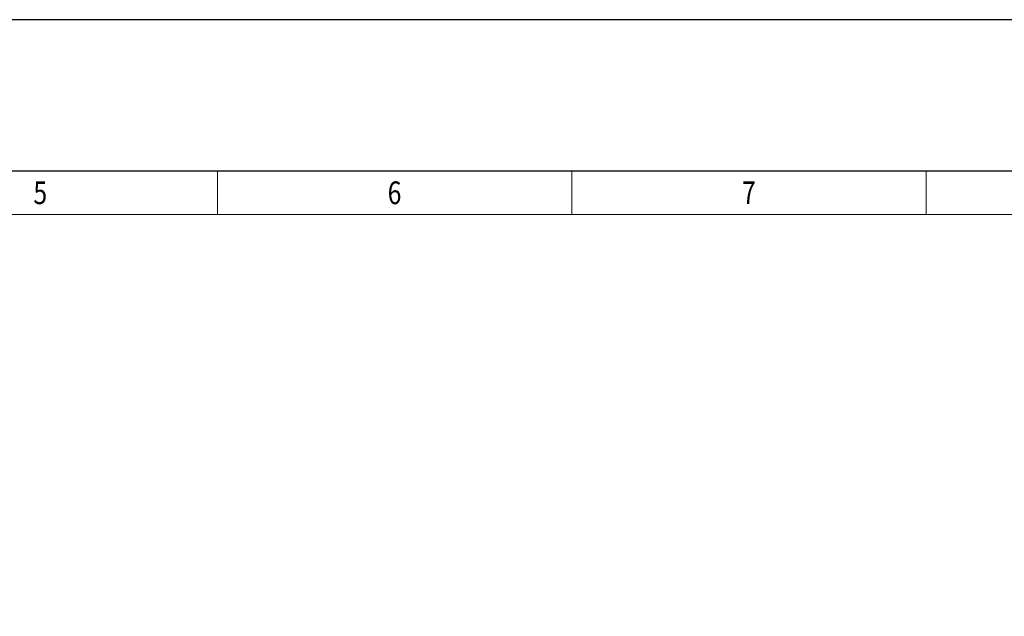
# Model space of a CAD drawing. Units: millimetres. Extents: x 0 to 7470, y 0 to 4752.
# Drawn here: x 3735 to 5602, y 3621 to 4752 of the extents above; entities that cross this region are included whole.
import ezdxf
from ezdxf.enums import TextEntityAlignment as Align

# ---------------------------------------------------------------- set-up
doc = ezdxf.new("R2010")
doc.units = ezdxf.units.MM
doc.layers.add('TITLE', color=7, linetype='Continuous')
doc.styles.add('CP_TXTCON', font='arial.ttf', dxfattribs={"width": 0.8})
doc.styles.add('CP_TXTCON_IT', font='arial.ttf', dxfattribs={"width": 0.8, "oblique": 15})
doc.styles.get("Standard").update_dxf_attribs({"font": 'arial.ttf'})

# ---------------------------------------------------------------- blocks, each defined once
blk = doc.blocks.new('linijka_A3_10')
at = {"lineweight": 9}
for points in [[(163, -5.13), (205, -5.13), (205, 0.01), (163, 0.01)], [(205, -5.13), (247, -5.13), (247, 0.01), (205, 0.01)], [(247, -5.13), (289, -5.13), (289, 0.01), (247, 0.01)], [(289, -5.13), (331, -5.13), (331, 0.01), (289, 0.01)]]:
    blk.add_lwpolyline(points, close=True, dxfattribs=at)
at = {"color": 3, "style": 'CP_TXTCON', "width": 0.8}
for tag, p in [('01', (18.5, -2.56)), ('02', (58, -2.56)), ('03', (100, -2.56)), ('04', (142, -2.56)), ('05', (184, -2.56)), ('06', (226, -2.56)), ('07', (268, -2.56)), ('08', (310, -2.56)), ('09', (352, -2.56)), ('10', (391.5, -2.56))]:
    blk.add_attdef(tag, text='', height=2.69, dxfattribs=at).set_placement(p, align=Align.MIDDLE_CENTER)
blk = doc.blocks.new('A3_lamel')
at = {"color": 7, "linetype": 'Continuous'}
blk.add_lwpolyline([(0, 0), (420, 0), (420, 297.03), (0, 297.03)], close=True, dxfattribs=at)
at = {"linetype": 'Continuous'}
blk.add_lwpolyline([(5, 5), (415, 5), (415, 279.08), (5, 279.08)], close=True, dxfattribs=at)
ref = blk.add_blockref('linijka_A3_10', (5, 279.07))
ref.add_attrib('07', '7', dxfattribs={"color": 3, "height": 2.69, "style": 'CP_TXTCON', "width": 0.8}).set_placement((273, 276.51), align=Align.MIDDLE_CENTER)
ref.add_attrib('06', '6', dxfattribs={"color": 3, "height": 2.69, "style": 'CP_TXTCON', "width": 0.8}).set_placement((231, 276.51), align=Align.MIDDLE_CENTER)
ref.add_attrib('05', '5', dxfattribs={"color": 3, "height": 2.69, "style": 'CP_TXTCON', "width": 0.8}).set_placement((189, 276.51), align=Align.MIDDLE_CENTER)
at = {"color": 1, "linetype": 'ByBlock', "style": 'CP_TXTCON', "width": 0.8, "flags": 8}
blk.add_attdef('1:1', text='', height=3, dxfattribs=at).set_placement((405.02, 22.5), align=Align.CENTER)
blk.add_attdef('SPRAWDZ', (130, 15), '', height=2.5, dxfattribs=at)
at = {"color": 7, "flags": 9}
blk.add_attdef('WD_TB', (4.98, 3.17), '', height=1.57, dxfattribs=at)
at = {"layer": 'TITLE', "color": 1, "style": 'CP_TXTCON_IT', "oblique": 15, "width": 0.8}
for tag, p in [('TITLE#1', (305, 22.5)), ('TITLE#2', (305, 17.5)), ('TITLE#3', (305, 12.5))]:
    blk.add_attdef(tag, text='', height=2.5, dxfattribs=at).set_placement(p, align=Align.CENTER)
at = {"layer": 'TITLE', "color": 1, "style": 'CP_TXTCON', "width": 0.8}
blk.add_attdef('SH#', text='', height=3, dxfattribs=at).set_placement((392.5, 7.5), align=Align.RIGHT)
blk.add_attdef('SHTS', (400, 7.5), '', height=3, dxfattribs=at)
blk.add_attdef('TITLE#5', text='', height=3, dxfattribs=at).set_placement((137.5, 10), align=Align.TOP_LEFT)

msp = doc.modelspace()

# ---------------------------------------------------------------- block references
at = {"xscale": 16, "yscale": 16, "zscale": 16}
msp.add_blockref('A3_lamel', (750, 0), dxfattribs=at)

doc.saveas('drawing.dxf')
